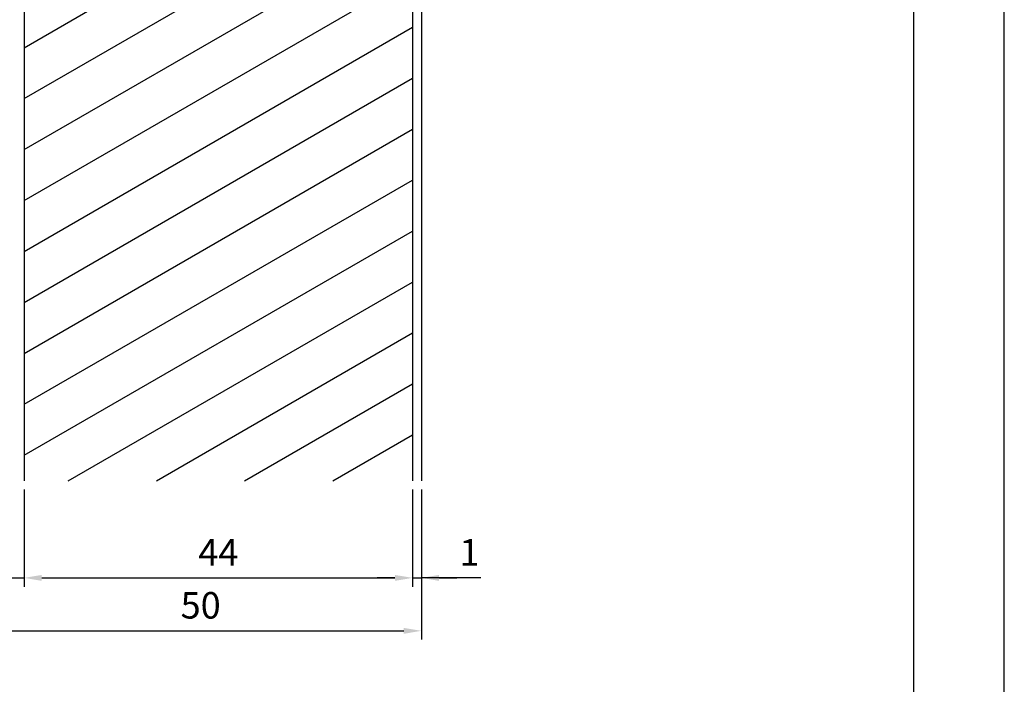
# Model space of a CAD drawing. Extents: x 0 to 210, y 0 to 297.
# Drawn here: x 98 to 210, y 75 to 151 of the extents above; entities that cross this region are included whole.
import ezdxf

# ---------------------------------------------------------------- set-up
doc = ezdxf.new("R2010")
doc.units = 0
doc.header["$LTSCALE"] = 0.4
doc.layers.get('DEFPOINTS').update_dxf_attribs({"linetype": 'CONTINUOUS'})
for name, color, linetype in [('DIMS', 1, 'CONTINUOUS'), ('HATCH', 9, 'CONTINUOUS'), ('MODEL1', 7, 'CONTINUOUS'), ('MODEL2', 7, 'CONTINUOUS'), ('TITLE', 7, 'CONTINUOUS')]:
    doc.layers.add(name, color=color, linetype=linetype)
doc.styles.add('DIMS', font='romans.shx', dxfattribs={"width": 0.75, "bigfont": 'bigfont.shx'})
doc.dimstyles.new('YM塗矢', dxfattribs={"dimtxt": 3, "dimasz": 2, "dimexe": 1, "dimexo": 1, "dimgap": 1, "dimtad": 1, "dimtxsty": 'DIMS', "dimcen": 0, "dimclrd": 1, "dimclre": 1, "dimclrt": 7, "dimazin": 3, "dimtfac": 1, "dimtix": 1, "dimtmove": 0, "dimatfit": 3})

# ---------------------------------------------------------------- blocks, each defined once
blk = doc.blocks.new('*D13')
at = {"layer": 'DEFPOINTS', "color": 0, "linetype": 'CONTINUOUS'}
for p in [(93.97, 98.38), (98.97, 98.38), (98.97, 87.38)]:
    blk.add_point(p, dxfattribs=at)
at = {"layer": 'DIMS', "color": 1, "linetype": 'CONTINUOUS'}
for p, q in [((93.97, 97.38), (93.97, 86.38)), ((98.97, 97.38), (98.97, 86.38)), ((91.97, 87.38), (89.97, 87.38)), ((93.97, 87.38), (98.97, 87.38)), ((100.97, 87.38), (102.97, 87.38))]:
    blk.add_line(p, q, dxfattribs=at)
for points in [[(91.97, 87.71), (91.97, 87.04), (93.97, 87.38)], [(100.97, 87.71), (100.97, 87.04), (98.97, 87.38)]]:
    blk.add_solid(points, dxfattribs=at)
at = {"layer": 'DIMS', "color": 7, "linetype": 'CONTINUOUS', "insert": (96.47, 89.88), "char_height": 3, "attachment_point": 5, "style": 'DIMS'}
blk.add_mtext('5', dxfattribs=at)
blk = doc.blocks.new('*D14')
at = {"layer": 'DEFPOINTS', "color": 0, "linetype": 'CONTINUOUS'}
for p in [(98.97, 98.38), (142.97, 98.38), (142.97, 87.38)]:
    blk.add_point(p, dxfattribs=at)
at = {"layer": 'DIMS', "color": 1, "linetype": 'CONTINUOUS'}
for p, q in [((98.97, 97.38), (98.97, 86.38)), ((142.97, 97.38), (142.97, 86.38)), ((100.97, 87.38), (140.97, 87.38))]:
    blk.add_line(p, q, dxfattribs=at)
for points in [[(100.97, 87.71), (100.97, 87.04), (98.97, 87.38)], [(140.97, 87.71), (140.97, 87.04), (142.97, 87.38)]]:
    blk.add_solid(points, dxfattribs=at)
at = {"layer": 'DIMS', "color": 7, "linetype": 'CONTINUOUS', "insert": (120.97, 89.88), "char_height": 3, "attachment_point": 5, "style": 'DIMS'}
blk.add_mtext('44', dxfattribs=at)
blk = doc.blocks.new('*D15')
at = {"layer": 'DEFPOINTS', "color": 0, "linetype": 'CONTINUOUS'}
for p in [(142.97, 98.38), (143.97, 98.38), (143.97, 87.38)]:
    blk.add_point(p, dxfattribs=at)
at = {"layer": 'DIMS', "color": 1, "linetype": 'CONTINUOUS'}
for p, q in [((142.97, 97.38), (142.97, 86.38)), ((143.97, 97.38), (143.97, 86.38)), ((140.97, 87.38), (138.97, 87.38)), ((142.97, 87.38), (143.97, 87.38)), ((142.97, 87.38), (143.97, 87.38)), ((150.69, 87.38), (143.97, 87.38)), ((145.97, 87.38), (147.97, 87.38))]:
    blk.add_line(p, q, dxfattribs=at)
for points in [[(140.97, 87.71), (140.97, 87.04), (142.97, 87.38)], [(145.97, 87.71), (145.97, 87.04), (143.97, 87.38)]]:
    blk.add_solid(points, dxfattribs=at)
at = {"layer": 'DIMS', "color": 7, "linetype": 'CONTINUOUS', "insert": (149.42, 89.88), "char_height": 3, "attachment_point": 5, "style": 'DIMS'}
blk.add_mtext('1', dxfattribs=at)
blk = doc.blocks.new('*D16')
at = {"layer": 'DEFPOINTS', "color": 0, "linetype": 'CONTINUOUS'}
for p in [(93.97, 98.38), (143.97, 98.38), (143.97, 81.38)]:
    blk.add_point(p, dxfattribs=at)
at = {"layer": 'DIMS', "color": 1, "linetype": 'CONTINUOUS'}
for p, q in [((93.97, 97.38), (93.97, 80.38)), ((143.97, 97.38), (143.97, 80.38)), ((95.97, 81.38), (141.97, 81.38))]:
    blk.add_line(p, q, dxfattribs=at)
for points in [[(95.97, 81.71), (95.97, 81.04), (93.97, 81.38)], [(141.97, 81.71), (141.97, 81.04), (143.97, 81.38)]]:
    blk.add_solid(points, dxfattribs=at)
at = {"layer": 'DIMS', "color": 7, "linetype": 'CONTINUOUS', "insert": (118.97, 83.88), "char_height": 3, "attachment_point": 5, "style": 'DIMS'}
blk.add_mtext('50', dxfattribs=at)

msp = doc.modelspace()

# ---------------------------------------------------------------- linework, layer by layer
at = {"layer": 'DEFPOINTS', "ltscale": 20}
msp.add_lwpolyline([(0, 0), (210, 0), (210, 297), (0, 297)], close=True, dxfattribs=at)
at = {"layer": 'HATCH'}
for p, q in [((98.971, 147.464), (142.971, 172.867)), ((98.971, 141.69), (142.971, 167.094)), ((98.971, 135.917), (142.971, 161.32)), ((98.971, 130.143), (142.971, 155.547)), ((98.971, 124.37), (142.971, 149.773)), ((98.971, 118.596), (142.971, 144)), ((98.971, 112.823), (142.971, 138.226)), ((98.971, 107.049), (142.971, 132.453)), ((98.971, 101.276), (142.971, 126.679)), ((103.949, 98.377), (142.971, 120.906)), ((113.949, 98.377), (142.971, 115.132)), ((123.949, 98.377), (142.971, 109.359)), ((133.949, 98.377), (142.971, 103.585))]:
    msp.add_line(p, q, dxfattribs=at)
at = {"layer": 'MODEL1'}
for p, q in [((142.971, 256.44), (142.971, 98.377)), ((143.971, 256.44), (143.971, 98.377))]:
    msp.add_line(p, q, dxfattribs=at)
at = {"layer": 'MODEL2'}
msp.add_line((98.971, 181.378), (98.971, 98.377), dxfattribs=at)
at = {"layer": 'TITLE'}
msp.add_lwpolyline([(20, 12.625), (199.75, 12.625), (199.75, 284.375), (20, 284.375)], close=True, dxfattribs=at)

# ---------------------------------------------------------------- dimensions: what is measured, and where the dimension line sits
at = {"layer": 'DIMS', "linetype": 'CONTINUOUS'}
for base, p1, p2, picture, middle in [((98.971, 87.377), (93.971, 98.377), (98.971, 98.377), '*D13', (96.471, 89.877)), ((143.971, 81.377), (93.971, 98.377), (143.971, 98.377), '*D16', (118.971, 83.877)), ((142.971, 87.377), (98.971, 98.377), (142.971, 98.377), '*D14', (120.971, 89.877))]:
    dim = msp.add_linear_dim(base=base, p1=p1, p2=p2, dimstyle='YM塗矢', dxfattribs=at)
    dim.commit()
    dim.dimension.update_dxf_attribs({"geometry": picture, "text_midpoint": middle})
dim = msp.add_linear_dim(base=(143.971, 87.377), p1=(142.971, 98.377), p2=(143.971, 98.377), dimstyle='YM塗矢', dxfattribs=at)
dim.commit()
dim.dimension.update_dxf_attribs({"geometry": '*D15', "text_midpoint": (149.419, 88.216), "dimtype": 160})

doc.saveas('drawing.dxf')
